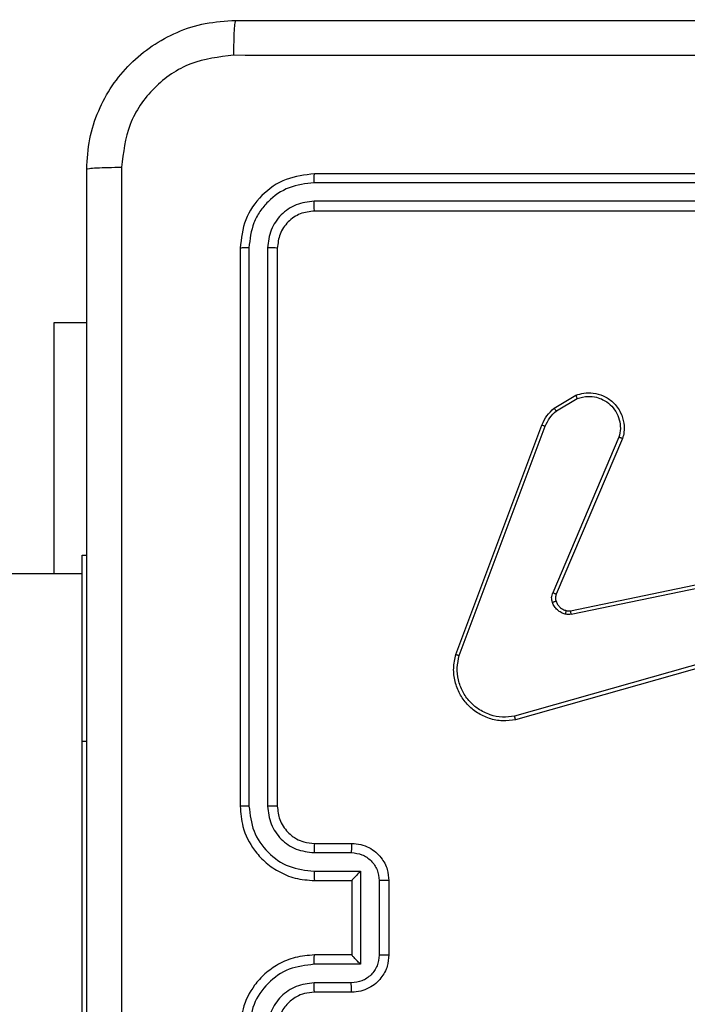
# Model space of a CAD drawing. Units: millimetres. Extents: x -408 to 1297, y 150 to 1212.
# Drawn here: x 780 to 783, y 528 to 534 of the extents above; entities that cross this region are included whole.
import ezdxf

# ---------------------------------------------------------------- set-up
doc = ezdxf.new("R2010")
doc.units = ezdxf.units.MM
doc.header["$PDSIZE"] = -1
doc.layers.add('VP-DIM', color=7, linetype='Continuous')
doc.layers.add('VP-HIC', color=6, linetype='Continuous')
doc.layers.add('VP-EQ', color=7, linetype='Continuous', true_color=0x8a3492)
doc.dimstyles.get("Standard").update_dxf_attribs({"dimtxt": 14, "dimasz": 20, "dimexe": 20, "dimexo": 50, "dimgap": 20, "dimtad": 0, "dimdec": 0, "dimzin": 0, "dimdsep": 46, "dimtxsty": 'Standard', "dimcen": -0.09, "dimadec": 0, "dimazin": 0, "dimtfac": 1, "dimtdec": 4, "dimtofl": 0, "dimtmove": 0, "dimatfit": 3, "dimfxl": 70, "dimfxlon": 1, "dimtolj": 1, "dimtzin": 0, "dimarcsym": 0})

# ---------------------------------------------------------------- blocks, each defined once
blk = doc.blocks.new('*D334')
at = {"layer": 'Defpoints', "color": 0}
for p in [(589.4434, 808.5166), (833.3777, 306.1771), (1185.4749, 306.1771)]:
    blk.add_point(p, dxfattribs=at)
at = {"layer": 'VP-DIM', "color": 0, "lineweight": -2}
for p, q in [((1115.4749, 808.5166), (1205.4749, 808.5166)), ((1185.4749, 788.5166), (1185.4749, 592.5135)), ((1185.4749, 326.1771), (1185.4749, 522.1802)), ((1115.4749, 306.1771), (1205.4749, 306.1771))]:
    blk.add_line(p, q, dxfattribs=at)
at = {"layer": 'VP-DIM', "color": 0}
for points in [[(1188.8082, 788.5166), (1182.1416, 788.5166), (1185.4749, 808.5166)], [(1182.1416, 326.1771), (1188.8082, 326.1771), (1185.4749, 306.1771)]]:
    blk.add_solid(points, dxfattribs=at)
at = {"layer": 'VP-DIM', "color": 0, "insert": (1185.4749, 557.3469), "char_height": 14, "attachment_point": 5, "rotation": 90}
blk.add_mtext('\\A1;510', dxfattribs=at)
blk = doc.blocks.new('*D335')
at = {"layer": 'Defpoints', "color": 0}
for p in [(636.8434, 1010.5166), (838.7976, 150.8706), (1276.7434, 150.8706)]:
    blk.add_point(p, dxfattribs=at)
at = {"layer": 'VP-DIM', "color": 0, "lineweight": -2}
for p, q in [((1206.7434, 1010.5166), (1296.7434, 1010.5166)), ((1276.7434, 990.5166), (1276.7434, 618.1936)), ((1276.7434, 170.8706), (1276.7434, 543.1936)), ((1206.7434, 150.8706), (1296.7434, 150.8706))]:
    blk.add_line(p, q, dxfattribs=at)
at = {"layer": 'VP-DIM', "color": 0}
for points in [[(1280.0768, 990.5166), (1273.4101, 990.5166), (1276.7434, 1010.5166)], [(1273.4101, 170.8706), (1280.0768, 170.8706), (1276.7434, 150.8706)]]:
    blk.add_solid(points, dxfattribs=at)
at = {"layer": 'VP-DIM', "color": 0, "insert": (1276.7434, 580.6936), "char_height": 14, "attachment_point": 5, "rotation": 90}
blk.add_mtext('\\A1;860', dxfattribs=at)
blk = doc.blocks.new('*D336')
at = {"layer": 'Defpoints', "color": 0}
for p in [(1012.4442, 1192.1092), (127.2863, 491.8727), (1012.4442, 324.3457)]:
    blk.add_point(p, dxfattribs=at)
at = {"layer": 'VP-DIM', "color": 0, "lineweight": -2}
for p, q in [((127.2863, 1122.1092), (127.2863, 1212.1092)), ((1012.4442, 1122.1092), (1012.4442, 1212.1092)), ((147.2863, 1192.1092), (557.2294, 1192.1092)), ((992.4442, 1192.1092), (634.5628, 1192.1092))]:
    blk.add_line(p, q, dxfattribs=at)
at = {"layer": 'VP-DIM', "color": 0}
for points in [[(147.2863, 1195.4425), (147.2863, 1188.7758), (127.2863, 1192.1092)], [(992.4442, 1188.7758), (992.4442, 1195.4425), (1012.4442, 1192.1092)]]:
    blk.add_solid(points, dxfattribs=at)
at = {"layer": 'VP-DIM', "color": 0, "insert": (595.8961, 1192.1092), "char_height": 14, "attachment_point": 5}
blk.add_mtext('\\A1;885', dxfattribs=at)
blk = doc.blocks.new('*D337')
at = {"layer": 'Defpoints', "color": 0}
for p in [(856.1452, 1095.4553), (329.2863, 514.7727), (856.1452, 328.9446)]:
    blk.add_point(p, dxfattribs=at)
at = {"layer": 'VP-DIM', "color": 0, "lineweight": -2}
for p, q in [((329.2863, 1025.4553), (329.2863, 1115.4553)), ((856.1452, 1025.4553), (856.1452, 1115.4553)), ((349.2863, 1095.4553), (554.0491, 1095.4553)), ((836.1452, 1095.4553), (631.3825, 1095.4553))]:
    blk.add_line(p, q, dxfattribs=at)
at = {"layer": 'VP-DIM', "color": 0}
for points in [[(349.2863, 1098.7886), (349.2863, 1092.1219), (329.2863, 1095.4553)], [(836.1452, 1092.1219), (836.1452, 1098.7886), (856.1452, 1095.4553)]]:
    blk.add_solid(points, dxfattribs=at)
at = {"layer": 'VP-DIM', "color": 0, "insert": (592.7158, 1095.4553), "char_height": 14, "attachment_point": 5}
blk.add_mtext('\\A1;535', dxfattribs=at)
blk = doc.blocks.new('RC1450_')
at = {"color": 0, "linetype": 'Continuous', "lineweight": 25}
for p, q in [((784.1934, 532.9227), (781.1934, 532.9227)), ((784.193, 532.8752), (781.1911, 532.8753)), ((784.193, 532.7752), (781.1911, 532.7752)), ((784.1934, 532.7227), (781.1934, 532.7227)), ((780.7934, 532.5227), (780.7934, 529.5227)), ((780.8408, 532.525), (780.8409, 529.5231)), ((780.9409, 532.525), (780.9409, 529.5231)), ((780.9934, 532.5227), (780.9934, 529.5227)), ((779.7941, 532.1227), (779.9684, 532.1227)), ((779.7941, 530.7727), (779.7941, 532.1227)), ((782.4821, 531.6627), (782.5984, 531.7322)), ((782.494, 531.6477), (782.6055, 531.7145)), ((781.9534, 530.3385), (782.4162, 531.572)), ((781.9716, 530.3325), (782.4343, 531.5656)), ((782.8306, 531.5066), (782.4743, 530.6706)), ((782.8499, 531.4991), (782.4933, 530.6623)), ((779.9434, 530.8727), (779.9684, 530.8727)), ((779.9434, 529.8727), (779.9434, 530.8727)), ((782.5702, 530.574), (783.7768, 530.8249)), ((782.5737, 530.5548), (783.7806, 530.8058)), ((779.9434, 530.7727), (717.2434, 530.7727)), ((783.7906, 530.4393), (782.2696, 530.0065)), ((783.7964, 530.4197), (782.275, 529.9868)), ((779.9434, 527.8727), (779.9434, 529.8727)), ((779.9434, 529.8727), (779.9684, 529.8727)), ((781.1934, 529.3227), (781.3934, 529.3227)), ((781.1911, 529.2729), (781.3913, 529.2729)), ((781.1911, 529.1728), (781.4413, 529.1728)), ((781.4413, 529.1728), (781.4413, 528.6725)), ((781.1934, 529.1227), (781.3934, 529.1227)), ((781.3934, 529.1227), (781.3934, 529.1227)), ((781.3934, 529.1227), (781.3934, 528.7227)), ((781.5414, 529.1228), (781.5414, 528.7225)), ((781.5934, 529.1227), (781.5934, 528.7227)), ((781.4413, 528.6725), (781.1911, 528.6725)), ((781.3934, 528.7227), (781.1934, 528.7227)), ((781.3934, 528.7227), (781.3934, 528.7226)), ((781.3913, 528.5724), (781.1911, 528.5724)), ((781.3934, 528.5227), (781.1934, 528.5227))]:
    blk.add_line(p, q, dxfattribs=at)
for points, knots in [([(779.9684, 532.9477), (779.9717, 533.0022), (779.9781, 533.1099), (780.043, 533.31), (780.1885, 533.5277), (780.4062, 533.6732), (780.6064, 533.738), (780.714, 533.7444), (780.7684, 533.7477)], [0, 0, 0, 0, 0.130548, 0.257577, 0.500019, 0.742664, 0.869632, 1, 1, 1, 1]), ([(780.7684, 533.7477), (780.7671, 533.7447), (780.7644, 533.7389), (780.7609, 533.6966), (780.7584, 533.6348), (780.7579, 533.585), (780.7577, 533.56)], [0, 0, 0, 0, 0.249939, 0.499864, 0.749587, 1, 1, 1, 1]), ([(780.7684, 533.7477), (781.6624, 533.7477), (783.4506, 533.7477), (786.1362, 533.7477), (787.9245, 533.7477), (788.8184, 533.7477)], [0, 0, 0, 0, 0.333295, 0.666702, 1, 1, 1, 1]), ([(780.7577, 533.56), (780.679, 533.5509), (780.5215, 533.5328), (780.3223, 533.3938), (780.1838, 533.1945), (780.1653, 533.0371), (780.1561, 532.9584)], [0, 0, 0, 0, 0.24996, 0.500049, 0.749963, 1, 1, 1, 1]), ([(784.7934, 533.5599), (784.1204, 533.5599), (782.7745, 533.5599), (781.43, 533.5599), (780.7577, 533.56)], [0, 0, 0, 0, 0.499991, 1, 1, 1, 1]), ([(779.9684, 532.9477), (779.9712, 532.949), (779.9768, 532.9517), (780.0196, 532.9552), (780.0814, 532.9577), (780.1312, 532.9581), (780.1561, 532.9584)], [0, 0, 0, 0, 0.250403, 0.500134, 0.750098, 1, 1, 1, 1]), ([(779.9684, 524.8977), (779.9684, 525.7916), (779.9684, 527.5798), (779.9684, 530.2655), (779.9684, 532.0537), (779.9684, 532.9477)], [0, 0, 0, 0, 0.333296, 0.666702, 1, 1, 1, 1]), ([(780.1561, 532.9584), (780.1561, 532.0619), (780.1562, 530.269), (780.1562, 527.5763), (780.1561, 525.7834), (780.1561, 524.8869)], [0, 0, 0, 0, 0.333336, 0.666664, 1, 1, 1, 1]), ([(781.1934, 532.9227), (781.1411, 532.9167), (781.0363, 532.9046), (780.904, 532.8122), (780.8115, 532.6799), (780.7994, 532.5751), (780.7934, 532.5227)], [0, 0, 0, 0, 0.249953, 0.499865, 0.749854, 1, 1, 1, 1]), ([(781.1911, 532.8753), (781.1911, 532.8823), (781.1912, 532.8963), (781.1919, 532.9118), (781.1926, 532.921), (781.1932, 532.9221), (781.1934, 532.9227)], [0, 0, 0, 0, 0.2798391, 0.55911, 0.77954, 1, 1, 1, 1]), ([(781.1911, 532.8753), (781.1454, 532.8697), (781.054, 532.8587), (780.9564, 532.7915), (780.8982, 532.7211), (780.8538, 532.6399), (780.846, 532.5709), (780.8408, 532.525)], [0, 0, 0, 0, 0.2496248, 0.4992144, 0.6238079, 0.7498403, 1, 1, 1, 1]), ([(781.1911, 532.7752), (781.1583, 532.7715), (781.109, 532.7659), (781.051, 532.7342), (781.0008, 532.6926), (780.9528, 532.6229), (780.9449, 532.5577), (780.9409, 532.525)], [0, 0, 0, 0, 0.250175, 0.376147, 0.500764, 0.750379, 1, 1, 1, 1]), ([(781.1934, 532.7227), (781.1931, 532.7237), (781.1924, 532.7258), (781.1916, 532.7399), (781.1911, 532.7573), (781.1911, 532.7692), (781.1911, 532.7752)], [0, 0, 0, 0, 0.279899, 0.559005, 0.77947, 1, 1, 1, 1]), ([(781.1934, 532.7227), (781.1673, 532.7197), (781.1149, 532.7137), (781.0487, 532.6674), (781.0024, 532.6013), (780.9964, 532.5489), (780.9934, 532.5227)], [0, 0, 0, 0, 0.250006, 0.499891, 0.749798, 1, 1, 1, 1]), ([(780.8408, 532.525), (780.8338, 532.525), (780.8198, 532.5249), (780.8042, 532.5242), (780.7951, 532.5235), (780.794, 532.5229), (780.7934, 532.5227)], [0, 0, 0, 0, 0.279609, 0.55906, 0.779389, 1, 1, 1, 1]), ([(780.9934, 532.5227), (780.9924, 532.523), (780.9903, 532.5237), (780.9762, 532.5245), (780.9588, 532.525), (780.9469, 532.525), (780.9409, 532.525)], [0, 0, 0, 0, 0.279813, 0.559099, 0.779603, 1, 1, 1, 1]), ([(782.5984, 531.7322), (782.6125, 531.7367), (782.6426, 531.7464), (782.6938, 531.7464), (782.7488, 531.7313), (782.8023, 531.696), (782.8412, 531.6435), (782.8584, 531.5863), (782.8596, 531.538), (782.8528, 531.5108), (782.8499, 531.4991)], [0, 0, 0, 0, 0.10375, 0.221734, 0.353846, 0.500169, 0.664947, 0.803247, 0.914963, 1, 1, 1, 1]), ([(782.5984, 531.7322), (782.5985, 531.7319), (782.5987, 531.7314), (782.6003, 531.7273), (782.6026, 531.7215), (782.6045, 531.7168), (782.6055, 531.7145)], [0, 0, 0, 0, 0.250047, 0.500002, 0.750012, 1, 1, 1, 1]), ([(782.6055, 531.7145), (782.625, 531.7199), (782.6592, 531.7295), (782.7073, 531.7234), (782.7481, 531.7083), (782.7849, 531.6829), (782.8154, 531.6456), (782.834, 531.6014), (782.8407, 531.5534), (782.8339, 531.5222), (782.8306, 531.5066)], [0, 0, 0, 0, 0.158641, 0.276932, 0.374899, 0.500024, 0.625003, 0.750023, 0.874987, 1, 1, 1, 1]), ([(782.4162, 531.572), (782.4242, 531.5895), (782.4401, 531.6242), (782.4682, 531.6499), (782.4821, 531.6627)], [0, 0, 0, 0, 0.505596, 1, 1, 1, 1]), ([(782.4343, 531.5656), (782.4415, 531.5813), (782.4559, 531.6127), (782.4813, 531.636), (782.494, 531.6477)], [0, 0, 0, 0, 0.499995, 1, 1, 1, 1]), ([(782.4821, 531.6627), (782.4824, 531.6624), (782.4828, 531.6618), (782.4859, 531.6579), (782.4899, 531.6529), (782.4926, 531.6495), (782.494, 531.6477)], [0, 0, 0, 0, 0.279849, 0.559249, 0.779548, 1, 1, 1, 1]), ([(782.4162, 531.572), (782.4166, 531.5719), (782.4173, 531.5717), (782.4221, 531.5701), (782.4281, 531.5679), (782.4322, 531.5664), (782.4343, 531.5656)], [0, 0, 0, 0, 0.279663, 0.559108, 0.779402, 1, 1, 1, 1]), ([(782.8499, 531.4991), (782.8497, 531.4992), (782.8493, 531.4995), (782.8463, 531.5007), (782.8427, 531.5021), (782.8392, 531.5034), (782.8351, 531.505), (782.8321, 531.5061), (782.8306, 531.5066)], [0, 0, 0, 0, 0.205475, 0.440152, 0.568398, 0.704665, 0.848483, 1, 1, 1, 1]), ([(782.4726, 530.6181), (782.4704, 530.6269), (782.4662, 530.6446), (782.4716, 530.6619), (782.4743, 530.6706)], [0, 0, 0, 0, 0.500029, 1, 1, 1, 1]), ([(782.4933, 530.6623), (782.4929, 530.6625), (782.4922, 530.6629), (782.4871, 530.6651), (782.4808, 530.6678), (782.4765, 530.6697), (782.4743, 530.6706)], [0, 0, 0, 0, 0.279724, 0.558906, 0.779702, 1, 1, 1, 1]), ([(782.4933, 530.6623), (782.4914, 530.6563), (782.4873, 530.6438), (782.4904, 530.631), (782.492, 530.6243)], [0, 0, 0, 0, 0.477907, 1, 1, 1, 1]), ([(782.492, 530.6243), (782.4916, 530.6242), (782.4908, 530.6241), (782.4856, 530.6225), (782.4792, 530.6204), (782.4748, 530.6189), (782.4726, 530.6181)], [0, 0, 0, 0, 0.27983, 0.559478, 0.779942, 1, 1, 1, 1]), ([(782.5418, 530.5554), (782.5341, 530.5578), (782.5186, 530.5628), (782.4989, 530.5775), (782.4822, 530.5957), (782.4758, 530.6107), (782.4726, 530.6181)], [0, 0, 0, 0, 0.246495, 0.500022, 0.751783, 1, 1, 1, 1]), ([(782.492, 530.6243), (782.4946, 530.6183), (782.4997, 530.6064), (782.5127, 530.5918), (782.5286, 530.5803), (782.5409, 530.5764), (782.5471, 530.5744)], [0, 0, 0, 0, 0.2499648, 0.4999557, 0.7501364, 1, 1, 1, 1]), ([(782.5471, 530.5744), (782.5469, 530.5741), (782.5466, 530.5735), (782.5453, 530.5692), (782.5437, 530.5629), (782.5424, 530.5579), (782.5418, 530.5554)], [0, 0, 0, 0, 0.249783, 0.499832, 0.749456, 1, 1, 1, 1]), ([(782.5737, 530.5548), (782.5684, 530.554), (782.5577, 530.5524), (782.5471, 530.5544), (782.5418, 530.5554)], [0, 0, 0, 0, 0.499067, 1, 1, 1, 1]), ([(782.5471, 530.5744), (782.5509, 530.5737), (782.5586, 530.5723), (782.5663, 530.5734), (782.5702, 530.574)], [0, 0, 0, 0, 0.499932, 1, 1, 1, 1]), ([(782.5737, 530.5548), (782.5731, 530.5577), (782.572, 530.5633), (782.5708, 530.5696), (782.5702, 530.5733), (782.5702, 530.5738), (782.5702, 530.574)], [0, 0, 0, 0, 0.280057, 0.55925, 0.779792, 1, 1, 1, 1]), ([(782.275, 529.9868), (782.2512, 529.9838), (782.2038, 529.9777), (782.1326, 529.992), (782.0674, 530.0227), (782.013, 530.0686), (781.972, 530.1263), (781.9467, 530.1926), (781.9376, 530.2659), (781.9481, 530.3141), (781.9534, 530.3385)], [0, 0, 0, 0, 0.124955, 0.249928, 0.37491, 0.499935, 0.619421, 0.742595, 0.869454, 1, 1, 1, 1]), ([(781.9534, 530.3385), (781.9536, 530.3385), (781.954, 530.3384), (781.9567, 530.3375), (781.96, 530.3364), (781.9634, 530.3353), (781.9673, 530.334), (781.9701, 530.333), (781.9716, 530.3325)], [0, 0, 0, 0, 0.202528, 0.436291, 0.564922, 0.702378, 0.847287, 1, 1, 1, 1]), ([(782.2696, 530.0065), (782.2476, 530.0038), (782.2036, 529.9984), (782.1357, 530.012), (782.0756, 530.0414), (782.0252, 530.085), (781.9879, 530.1381), (781.9649, 530.2007), (781.9575, 530.2675), (781.9669, 530.3109), (781.9716, 530.3325)], [0, 0, 0, 0, 0.125013, 0.25, 0.386881, 0.499976, 0.624969, 0.749994, 0.874995, 1, 1, 1, 1]), ([(782.275, 529.9868), (782.2749, 529.987), (782.2746, 529.9875), (782.2737, 529.9906), (782.2727, 529.9943), (782.2718, 529.9979), (782.2707, 530.002), (782.27, 530.005), (782.2696, 530.0065)], [0, 0, 0, 0, 0.2117, 0.448419, 0.576698, 0.711223, 0.852622, 1, 1, 1, 1]), ([(780.8409, 529.5231), (780.8346, 529.523), (780.822, 529.523), (780.8064, 529.5229), (780.7956, 529.5228), (780.7942, 529.5227), (780.7934, 529.5227)], [0, 0, 0, 0, 0.2499895, 0.5000612, 0.7498978, 1, 1, 1, 1]), ([(780.7934, 529.5227), (780.7964, 529.4857), (780.8033, 529.4016), (780.8554, 529.2994), (780.9255, 529.2214), (780.9993, 529.169), (781.0905, 529.1305), (781.1583, 529.1253), (781.1934, 529.1227)], [0, 0, 0, 0, 0.176486, 0.40151, 0.532808, 0.676332, 0.832039, 1, 1, 1, 1]), ([(780.8409, 529.5231), (780.8465, 529.4773), (780.8576, 529.3857), (780.9377, 529.2696), (781.0536, 529.1888), (781.1452, 529.1782), (781.1911, 529.1728)], [0, 0, 0, 0, 0.249902, 0.499832, 0.749513, 1, 1, 1, 1]), ([(780.9409, 529.5231), (780.9449, 529.4903), (780.9529, 529.4249), (781.0101, 529.342), (781.0929, 529.2843), (781.1583, 529.2767), (781.1911, 529.2729)], [0, 0, 0, 0, 0.249904, 0.499845, 0.7495, 1, 1, 1, 1]), ([(780.9934, 529.5227), (780.9932, 529.5227), (780.9928, 529.5227), (780.9896, 529.5228), (780.9847, 529.5229), (780.9781, 529.5229), (780.9701, 529.523), (780.9609, 529.523), (780.9511, 529.5231), (780.9443, 529.5231), (780.9409, 529.5231)], [0, 0, 0, 0, 0.1249808, 0.2501919, 0.3751821, 0.4999486, 0.624645, 0.7497426, 0.8747774, 1, 1, 1, 1]), ([(780.9934, 529.5227), (780.996, 529.4981), (780.9999, 529.4602), (781.024, 529.414), (781.0473, 529.3845), (781.0724, 529.3625), (781.1006, 529.3444), (781.1402, 529.3271), (781.1739, 529.3243), (781.1934, 529.3227)], [0, 0, 0, 0, 0.233519, 0.359933, 0.492438, 0.592128, 0.67768, 0.813717, 1, 1, 1, 1]), ([(781.1934, 529.3227), (781.1931, 529.3219), (781.1925, 529.3203), (781.1918, 529.3089), (781.1912, 529.2924), (781.1912, 529.2794), (781.1911, 529.2729)], [0, 0, 0, 0, 0.250134, 0.500035, 0.749825, 1, 1, 1, 1]), ([(781.3934, 529.3227), (781.3931, 529.3217), (781.3925, 529.3198), (781.3918, 529.3065), (781.3914, 529.2901), (781.3913, 529.2786), (781.3913, 529.2729)], [0, 0, 0, 0, 0.2797763, 0.5590647, 0.7794907, 1, 1, 1, 1]), ([(781.3934, 529.3227), (781.41, 529.3215), (781.4423, 529.3191), (781.4862, 529.3016), (781.5228, 529.2772), (781.5591, 529.2393), (781.5878, 529.1871), (781.5917, 529.1428), (781.5934, 529.1227)], [0, 0, 0, 0, 0.1587158, 0.3078812, 0.4474958, 0.5774619, 0.8077526, 1, 1, 1, 1]), ([(781.3913, 529.2729), (781.4109, 529.2706), (781.4502, 529.266), (781.4999, 529.2314), (781.5342, 529.1817), (781.539, 529.1424), (781.5414, 529.1228)], [0, 0, 0, 0, 0.250429, 0.500162, 0.750092, 1, 1, 1, 1]), ([(781.1911, 529.1728), (781.1912, 529.1663), (781.1912, 529.1532), (781.1918, 529.1365), (781.1925, 529.125), (781.1931, 529.1234), (781.1934, 529.1227)], [0, 0, 0, 0, 0.25016, 0.500038, 0.749789, 1, 1, 1, 1]), ([(781.4413, 529.1728), (781.4358, 529.1673), (781.4248, 529.1562), (781.4117, 529.1428), (781.4027, 529.1333), (781.3974, 529.1277), (781.3941, 529.1238), (781.3936, 529.1231), (781.3934, 529.1227)], [0, 0, 0, 0, 0.251426, 0.502484, 0.646448, 0.775762, 0.892478, 1, 1, 1, 1]), ([(781.5934, 529.1227), (781.5932, 529.1227), (781.5928, 529.1227), (781.5896, 529.1227), (781.5848, 529.1227), (781.5783, 529.1228), (781.5703, 529.1228), (781.5612, 529.1228), (781.5515, 529.1228), (781.5447, 529.1228), (781.5414, 529.1228)], [0, 0, 0, 0, 0.12506, 0.250198, 0.375326, 0.500072, 0.624826, 0.74993, 0.874931, 1, 1, 1, 1]), ([(781.1934, 528.7227), (781.1584, 528.72), (781.0909, 528.7149), (780.9999, 528.6766), (780.9261, 528.6245), (780.8559, 528.5467), (780.8034, 528.4442), (780.7965, 528.3599), (780.7934, 528.3227)], [0, 0, 0, 0, 0.1673, 0.322549, 0.465783, 0.597013, 0.82239, 1, 1, 1, 1]), ([(781.1911, 528.6725), (781.1452, 528.6672), (781.0536, 528.6565), (780.9377, 528.5757), (780.8576, 528.4596), (780.8465, 528.3681), (780.8409, 528.3223)], [0, 0, 0, 0, 0.250487, 0.500165, 0.750099, 1, 1, 1, 1]), ([(781.1911, 528.6725), (781.1912, 528.6791), (781.1912, 528.6922), (781.1918, 528.7088), (781.1925, 528.7203), (781.1931, 528.7219), (781.1934, 528.7227)], [0, 0, 0, 0, 0.25013, 0.49999, 0.749744, 1, 1, 1, 1]), ([(781.5414, 528.7225), (781.539, 528.7029), (781.5342, 528.6637), (781.4999, 528.6139), (781.4502, 528.5793), (781.4109, 528.5747), (781.3913, 528.5724)], [0, 0, 0, 0, 0.249908, 0.499837, 0.749572, 1, 1, 1, 1]), ([(781.5934, 528.7227), (781.5916, 528.7024), (781.5877, 528.658), (781.5589, 528.6057), (781.5226, 528.568), (781.486, 528.5436), (781.4421, 528.5261), (781.41, 528.5238), (781.3934, 528.5227)], [0, 0, 0, 0, 0.1931587, 0.4237022, 0.5536689, 0.6929771, 0.8417521, 1, 1, 1, 1]), ([(781.4413, 528.6725), (781.4358, 528.678), (781.4248, 528.6891), (781.4117, 528.7025), (781.4027, 528.712), (781.3975, 528.7177), (781.3941, 528.7215), (781.3936, 528.7222), (781.3934, 528.7226)], [0, 0, 0, 0, 0.251498, 0.502466, 0.646511, 0.775631, 0.892457, 1, 1, 1, 1]), ([(781.5934, 528.7227), (781.5932, 528.7226), (781.5928, 528.7226), (781.5896, 528.7226), (781.5848, 528.7226), (781.5783, 528.7226), (781.5703, 528.7226), (781.5612, 528.7225), (781.5515, 528.7225), (781.5447, 528.7225), (781.5414, 528.7225)], [0, 0, 0, 0, 0.125065, 0.250207, 0.375339, 0.50009, 0.624849, 0.749891, 0.874935, 1, 1, 1, 1]), ([(781.1911, 528.5724), (781.1585, 528.5685), (781.0931, 528.5605), (781.0102, 528.5034), (780.9524, 528.4206), (780.9448, 528.3551), (780.9409, 528.3223)], [0, 0, 0, 0, 0.249931, 0.499903, 0.749578, 1, 1, 1, 1]), ([(781.1934, 528.5227), (781.1931, 528.5234), (781.1925, 528.525), (781.1918, 528.5364), (781.1912, 528.5529), (781.1912, 528.5659), (781.1911, 528.5724)], [0, 0, 0, 0, 0.250245, 0.499994, 0.749834, 1, 1, 1, 1]), ([(781.3934, 528.5227), (781.3931, 528.5236), (781.3925, 528.5256), (781.3918, 528.5388), (781.3914, 528.5552), (781.3913, 528.5667), (781.3913, 528.5724)], [0, 0, 0, 0, 0.279865, 0.559108, 0.77947, 1, 1, 1, 1]), ([(781.1934, 528.5227), (781.175, 528.5212), (781.1412, 528.5185), (781.0894, 528.4964), (781.0414, 528.4583), (781.0017, 528.3972), (780.9963, 528.3482), (780.9934, 528.3227)], [0, 0, 0, 0, 0.176038, 0.323741, 0.533067, 0.756689, 1, 1, 1, 1])]:
    blk.add_open_spline(points, degree=3, knots=knots, dxfattribs=at)
blk = doc.blocks.new('RC1450_2D')
at = {"layer": 'VP-EQ', "color": 0}
blk.add_blockref('RC1450_', (0, 0), dxfattribs=at)

msp = doc.modelspace()

# ---------------------------------------------------------------- linework, layer by layer
at = {"layer": 'VP-HIC', "color": 2}
msp.add_lwpolyline([(912.7434, 453.2727, -0.283383), (802.6465, 274.6182, -0.26133), (631.9684, 178.8727), (567.7434, 178.8727, -0.414214), (367.7434, 378.8727), (367.7434, 382.8727, -0.217719), (436.8766, 534.1137, -0.408933), (636.8713, 730.4735), (712.7713, 730.4629, -0.414173), (912.7434, 530.4629)], format="xyb", close=True, dxfattribs=at)

# ---------------------------------------------------------------- block references
at = {"layer": 'VP-EQ', "color": 0}
msp.add_blockref('RC1450_2D', (0, 0), dxfattribs=at)

# ---------------------------------------------------------------- dimensions: what is measured, and where the dimension line sits
at = {"layer": 'VP-DIM', "color": 0}
dim = msp.add_linear_dim(base=(1012.4442, 1192.1092), p1=(127.2863, 491.8727), p2=(1012.4442, 324.3457), dimstyle='Standard', dxfattribs=at)
dim.commit()
dim.dimension.update_dxf_attribs({"geometry": '*D336', "text_midpoint": (595.8961, 1192.1092), "dimtype": 160})
dim = msp.add_linear_dim(base=(856.1452, 1095.4553), p1=(329.2863, 514.7727), p2=(856.1452, 328.9446), text='535', dimstyle='Standard', dxfattribs=at)
dim.commit()
dim.dimension.update_dxf_attribs({"geometry": '*D337', "text_midpoint": (592.7158, 1095.4553)})
dim = msp.add_linear_dim(base=(1276.7434, 150.8706), p1=(636.8434, 1010.5166), p2=(838.7976, 150.8706), angle=90, dimstyle='Standard', dxfattribs=at)
dim.commit()
dim.dimension.update_dxf_attribs({"geometry": '*D335', "text_midpoint": (1276.7434, 580.6936)})
dim = msp.add_linear_dim(base=(1185.4749, 306.1771), p1=(589.4434, 808.5166), p2=(833.3777, 306.1771), angle=90, text='510', dimstyle='Standard', dxfattribs=at)
dim.commit()
dim.dimension.update_dxf_attribs({"geometry": '*D334', "text_midpoint": (1185.4749, 557.3469)})

doc.saveas('drawing.dxf')
